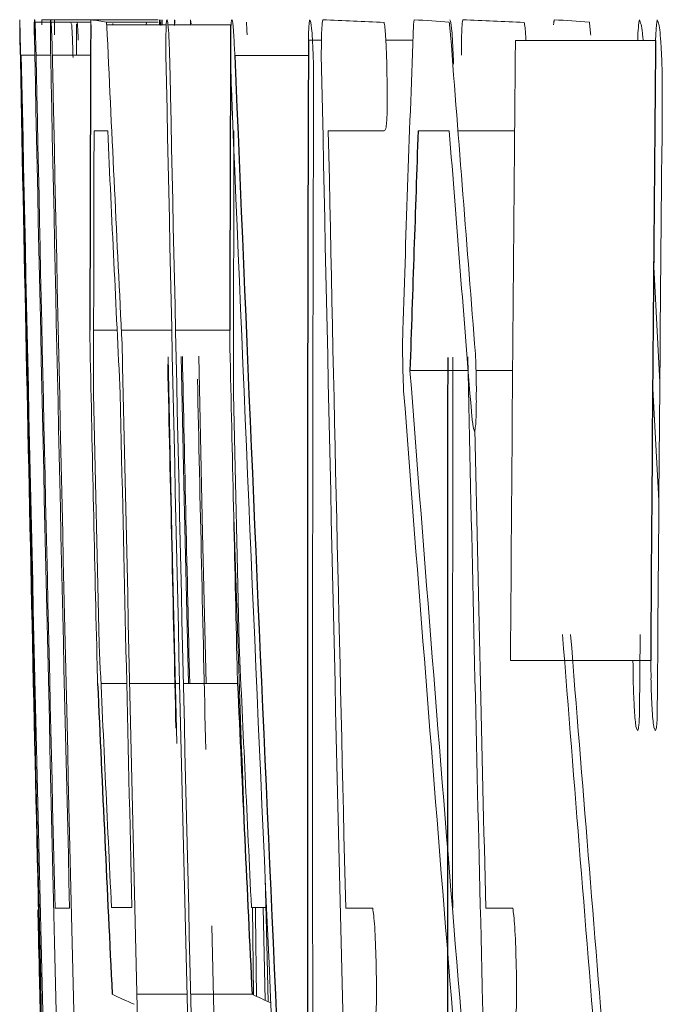
# Model space of a CAD drawing. Units: inches. Extents: x -56.8 to 42.9, y -23.3 to 31.8.
# Drawn here: x -56.7 to -56.6, y 4.8 to 4.9 of the extents above; entities that cross this region are included whole.
import ezdxf

# ---------------------------------------------------------------- set-up
doc = ezdxf.new("R2010")
doc.units = ezdxf.units.IN
doc.header["$MEASUREMENT"] = 0

msp = doc.modelspace()

# ---------------------------------------------------------------- linework, layer by layer
at = {"color": 144, "linetype": 'Continuous', "lineweight": 18}
for p, q in [((-56.69601, 4.878748), (-56.697401, 4.878748)), ((-56.686937, 4.878953), (-56.696762, 4.878953)), ((-56.692607, 4.878748), (-56.695978, 4.878748)), ((-56.686933, 4.878748), (-56.691288, 4.878748)), ((-56.686239, 4.878514), (-56.691274, 4.878514)), ((-56.690724, 4.878499), (-56.69074, 4.878646)), ((-56.687914, 4.87873), (-56.687926, 4.878514)), ((-56.680801, 4.878514), (-56.686103, 4.878514)), ((-56.684201, 4.878575), (-56.684189, 4.878953)), ((-56.684189, 4.878953), (-56.684145, 4.878609)), ((-56.693831, 4.877664), (-56.693807, 4.875965)), ((-56.646003, 4.877547), (-56.645977, 4.877196)), ((-56.673135, 4.877225), (-56.674233, 4.877225)), ((-56.665414, 4.877225), (-56.667696, 4.877225)), ((-56.644916, 4.877196), (-56.656753, 4.877196)), ((-56.69734, 4.875965), (-56.69848, 4.875965)), ((-56.696002, 4.875965), (-56.697238, 4.875965)), ((-56.692628, 4.875965), (-56.69586, 4.875965)), ((-56.674237, 4.875936), (-56.680448, 4.875936)), ((-56.6984, 4.872099), (-56.698461, 4.872099)), ((-56.691188, 4.869579), (-56.692337, 4.869579)), ((-56.66784, 4.869579), (-56.672554, 4.869579)), ((-56.662339, 4.869579), (-56.66497, 4.869579)), ((-56.656822, 4.869579), (-56.661607, 4.869579)), ((-56.690387, 4.852736), (-56.692374, 4.852736)), ((-56.685776, 4.852736), (-56.690031, 4.852736)), ((-56.680874, 4.852736), (-56.685456, 4.852736)), ((-56.660744, 4.849338), (-56.665659, 4.849338)), ((-56.656992, 4.849338), (-56.660078, 4.849338)), ((-56.69238, 4.847375), (-56.691907, 4.826225)), ((-56.680563, 4.847375), (-56.68009, 4.826225)), ((-56.646226, 4.827075), (-56.646267, 4.820513)), ((-56.645329, 4.824878), (-56.657165, 4.824878)), ((-56.689578, 4.822915), (-56.691755, 4.822915)), ((-56.68511, 4.822915), (-56.689328, 4.822915)), ((-56.680217, 4.822915), (-56.684791, 4.822915)), ((-56.695634, 4.803963), (-56.694403, 4.803963)), ((-56.690866, 4.804021), (-56.689135, 4.804021)), ((-56.679048, 4.804021), (-56.677822, 4.804021)), ((-56.678949, 4.804021), (-56.67886, 4.796634)), ((-56.678066, 4.804021), (-56.677878, 4.796179)), ((-56.671085, 4.803963), (-56.668804, 4.803963)), ((-56.659256, 4.803963), (-56.656974, 4.803963)), ((-56.696983, 4.801678), (-56.697036, 4.801678)), ((-56.684491, 4.796698), (-56.688715, 4.796698)), ((-56.678992, 4.796698), (-56.684171, 4.796698))]:
    msp.add_line(p, q, dxfattribs=at)
at = {"color": 144, "linetype": 'Continuous', "lineweight": 18, "flags": 128}
for points in [[(-56.697401, 4.878748), (-56.6974, 4.878609), (-56.697399, 4.87847), (-56.697398, 4.878331), (-56.697398, 4.878192), (-56.697397, 4.878053), (-56.697396, 4.877913), (-56.697396, 4.877774), (-56.697395, 4.877635)], [(-56.696735, 4.878514), (-56.696738, 4.878569), (-56.696742, 4.878624), (-56.696745, 4.878679), (-56.696748, 4.878734), (-56.696752, 4.878789), (-56.696755, 4.878843), (-56.696758, 4.878898), (-56.696762, 4.878953)], [(-56.692618, 4.878514), (-56.692616, 4.878569), (-56.692613, 4.878624), (-56.69261, 4.878679), (-56.692607, 4.878734), (-56.692605, 4.878789), (-56.692602, 4.878843), (-56.692599, 4.878898), (-56.692597, 4.878953)], [(-56.691288, 4.878748), (-56.69128, 4.878613), (-56.691272, 4.878477), (-56.691265, 4.878342), (-56.691257, 4.878206), (-56.691249, 4.878071), (-56.691241, 4.877935), (-56.691233, 4.8778), (-56.691226, 4.877664)], [(-56.67947, 4.878748), (-56.679463, 4.878613), (-56.679455, 4.878477), (-56.679447, 4.878342), (-56.679439, 4.878206), (-56.679431, 4.878071), (-56.679424, 4.877935), (-56.679416, 4.8778), (-56.679408, 4.877664)], [(-56.665367, 4.878514), (-56.665359, 4.878569), (-56.665351, 4.878624), (-56.665344, 4.878679), (-56.665336, 4.878734), (-56.665328, 4.878789), (-56.66532, 4.878843), (-56.665312, 4.878898), (-56.665304, 4.878953)], [(-56.662339, 4.878748), (-56.662326, 4.878609), (-56.662312, 4.87847), (-56.662298, 4.878331), (-56.662284, 4.878192), (-56.66227, 4.878053), (-56.662256, 4.877913), (-56.662242, 4.877774), (-56.662228, 4.877635)], [(-56.653535, 4.878514), (-56.653527, 4.878569), (-56.65352, 4.878624), (-56.653512, 4.878679), (-56.653504, 4.878734), (-56.653496, 4.878789), (-56.653488, 4.878843), (-56.65348, 4.878898), (-56.653473, 4.878953)], [(-56.650506, 4.878748), (-56.650492, 4.878609), (-56.650478, 4.87847), (-56.650464, 4.878331), (-56.65045, 4.878192), (-56.650437, 4.878053), (-56.650423, 4.877913), (-56.650409, 4.877774), (-56.650395, 4.877635)], [(-56.680536, 4.877664), (-56.680525, 4.877448), (-56.680514, 4.877232), (-56.680503, 4.877016), (-56.680492, 4.8768), (-56.680481, 4.876584), (-56.68047, 4.876368), (-56.680459, 4.876152), (-56.680448, 4.875936)], [(-56.698516, 4.874882), (-56.698509, 4.874534), (-56.698502, 4.874186), (-56.698495, 4.873838), (-56.698488, 4.87349), (-56.698482, 4.873142), (-56.698475, 4.872794), (-56.698468, 4.872447), (-56.698461, 4.872099)], [(-56.644558, 4.848367), (-56.644696, 4.851036), (-56.645032, 4.857576), (-56.645081, 4.858544)], [(-56.692677, 4.851242), (-56.692679, 4.851429), (-56.69268, 4.851615), (-56.692682, 4.851802), (-56.692684, 4.851989), (-56.692685, 4.852176), (-56.692687, 4.852362), (-56.692689, 4.852549), (-56.69269, 4.852736)], [(-56.68086, 4.851242), (-56.680862, 4.851429), (-56.680864, 4.851615), (-56.680865, 4.851802), (-56.680867, 4.851989), (-56.680869, 4.852176), (-56.68087, 4.852362), (-56.680872, 4.852549), (-56.680874, 4.852736)], [(-56.666284, 4.851242), (-56.666282, 4.851429), (-56.66628, 4.851615), (-56.666278, 4.851802), (-56.666276, 4.851989), (-56.666274, 4.852176), (-56.666272, 4.852362), (-56.66627, 4.852549), (-56.666268, 4.852736)], [(-56.689975, 4.851593), (-56.689968, 4.851355), (-56.689962, 4.851117), (-56.689955, 4.850879), (-56.689948, 4.850641), (-56.689942, 4.850403), (-56.689935, 4.850165), (-56.689928, 4.849927), (-56.689922, 4.849689)], [(-56.686084, 4.850489), (-56.685756, 4.835626), (-56.68535, 4.817852)], [(-56.68437, 4.822915), (-56.684723, 4.838519), (-56.684987, 4.850512)], [(-56.6835, 4.850544), (-56.683171, 4.835626), (-56.682882, 4.822915)], [(-56.645163, 4.848367), (-56.645023, 4.845675), (-56.644697, 4.839436), (-56.644639, 4.838329)], [(-56.692034, 4.822915), (-56.69204, 4.823102), (-56.692045, 4.823289), (-56.692051, 4.823476), (-56.692056, 4.823662), (-56.692062, 4.823849), (-56.692067, 4.824036), (-56.692073, 4.824223), (-56.692078, 4.824409)], [(-56.680217, 4.822915), (-56.680222, 4.823102), (-56.680228, 4.823289), (-56.680234, 4.823476), (-56.680239, 4.823662), (-56.680245, 4.823849), (-56.68025, 4.824036), (-56.680256, 4.824223), (-56.680261, 4.824409)], [(-56.677631, 4.79607), (-56.677749, 4.800957), (-56.677881, 4.806482)], [(-56.678614, 4.796517), (-56.678695, 4.803369), (-56.678702, 4.804021)]]:
    msp.add_lwpolyline(points, dxfattribs=at)
at = {"color": 144, "linetype": 'Continuous', "lineweight": 18}
for centre, radius, start, end in [((-56.626145, 4.906673), 0.0736737499803092, 202.273953, 202.471038), ((-56.677951, 4.968147), 0.0903879347676369, 260.67512, 261.514808), ((-56.61385, 6.129754), 1.252199935150008, 267.291255, 267.528534), ((-46.052148, 4.494467), 10.62016553462792, 177.927617, 178.066774), ((-56.593645, 5.893532), 1.017105968627651, 265.959917, 266.127331), ((-56.601991, 6.131117), 1.253562714139269, 267.292734, 267.529884), ((-56.581774, 5.894634), 1.018208341121949, 265.962119, 266.129443), ((-45.839641, 5.385191), 10.86344669468695, 182.67776, 182.815421), ((-45.469854, 5.737152), 11.2253284821826, 184.391405, 184.529078), ((-37.176921, 5.255548), 19.52533819476606, 181.110231, 181.418985), ((-39.083857, 4.712395), 17.57366811787143, 179.462689, 179.633267), ((-35.037909, 5.321106), 21.66514467274151, 181.177303, 181.573517), ((-35.037909, 5.321106), 21.66400488176998, 181.177365, 181.5736), ((-35.037909, 5.321106), 21.66266791985781, 181.177593, 181.367926), ((-35.037909, 5.321106), 21.65293341551213, 181.177967, 181.568202), ((-35.037909, 5.321106), 21.6398135879477, 181.178682, 181.569153), ((-35.037909, 5.321106), 21.66389822559579, 181.186127, 181.367848), ((-35.037909, 5.321106), 21.66251826086106, 181.186513, 181.577118), ((-35.037909, 5.321106), 21.65261383370919, 181.187056, 181.562099), ((-39.328824, 5.58363), 17.36645453628351, 182.344577, 182.836423), ((-39.330773, 4.818701), 17.34311166029779, 179.82611, 180.314147), ((-39.172905, 4.702078), 17.47226523428042, 179.447256, 179.610947), ((-45.779072, 4.837612), 10.9133118802491, 179.832166, 179.94874), ((-45.765917, 5.380216), 10.93719746920659, 182.676, 182.792452), ((-45.773211, 4.837612), 10.90735645548531, 179.832074, 179.948712), ((-35.037909, 5.321106), 21.63935598811533, 181.195619, 181.3694), ((-45.640743, 5.727619), 11.05494441762145, 184.451541, 184.574594), ((-35.037909, 5.321106), 21.65986523636059, 181.243005, 181.314001), ((-35.037909, 5.321106), 21.6480512179277, 181.243683, 181.314718), ((-35.037909, 5.321106), 21.65208640768117, 181.245377, 181.318428), ((-39.328449, 4.818701), 17.33360817582611, 179.895008, 180.048719), ((-35.037909, 5.321106), 21.62798861655527, 181.246843, 181.477721), ((-35.039428, 5.316076), 21.65551674490799, 181.234054, 181.437633), ((-45.863138, 5.679806), 10.83439544999374, 184.396095, 184.909462), ((-35.037909, 5.321106), 21.65085543073888, 181.250464, 181.333243), ((-45.811768, 5.6748), 10.88589587464732, 184.3578, 184.867627), ((-35.037909, 5.321106), 21.65740007527691, 181.253378, 181.368103), ((-35.037909, 5.321106), 21.62753076652769, 181.263011, 181.370148), ((-39.377608, 5.419408), 17.31273786409614, 181.927803, 182.018601), ((-45.805014, 5.674871), 10.88083901825585, 184.468811, 184.870271), ((-45.855777, 5.679925), 10.82994725835466, 184.516677, 184.912119), ((-45.867046, 5.322415), 10.8362270999669, 182.624482, 182.742014), ((-45.861123, 5.322415), 10.83033911989259, 182.625913, 182.743509), ((-35.037909, 5.321106), 21.65070569008913, 181.372649, 181.577979), ((-37.220915, 5.27064), 19.48176449088727, 181.379953, 181.562137), ((-56.672632, 4.83425), 0.0417200496976283, 244.170226, 246.992613), ((-56.661315, 4.833192), 0.0405497593748592, 244.154989, 246.618178)]:
    msp.add_arc(centre, radius, start, end, dxfattribs=at)
at = {"color": 7, "linetype": 'Continuous', "lineweight": 25}
for centre, radius, start, end in [((-46.168469, 4.836201), 10.52423408432064, 179.769641, 179.909982), ((-46.162395, 4.836201), 10.51849120300275, 179.769515, 179.909933), ((-39.35091, 4.821297), 17.32341292773445, 179.815024, 180.285304), ((-39.081649, 4.712395), 17.56404009939076, 179.462395, 179.633066), ((-39.301331, 5.587291), 17.39366947456291, 182.3439, 182.808505), ((-37.18122, 5.252701), 19.52095206016756, 181.117173, 181.552514), ((-45.860997, 4.491912), 10.8105720203636, 177.997964, 178.105307), ((-39.348558, 4.821297), 17.31393772904864, 179.903511, 180.226522), ((-35.037909, 5.321106), 21.65333353475946, 181.246968, 181.328317), ((-45.82865, 5.31717), 10.87462217474116, 182.605005, 182.743289), ((-45.822748, 5.31717), 10.86871311819058, 182.606426, 182.744785), ((-35.037909, 5.321106), 21.66535433070867, 181.369806, 181.43506)]:
    msp.add_arc(centre, radius, start, end, dxfattribs=at)
at = {"color": 144, "linetype": 'Continuous', "lineweight": 18}
for points, knots in [([(-56.69861916751098, 4.878953282811117), (-56.69861330749278, 4.878882615889068), (-56.69860611244697, 4.878760908963267), (-56.69857908757604, 4.87772753434329), (-56.69856776911761, 4.877257618964671), (-56.69854244558469, 4.8761362492917), (-56.69852895302084, 4.875506227349815), (-56.69851554028691, 4.874881526155699)], [0, 0, 0, 0, 0.4999999999999739, 0.4999999999999739, 0.7499999999999869, 0.7499999999999869, 1, 1, 1, 1]), ([(-56.69859324915856, 4.877224983223566), (-56.69859669500207, 4.877425010295776), (-56.69860014168048, 4.877625363366037), (-56.69860329596516, 4.87781356987387), (-56.69860893448892, 4.878150003319653), (-56.69861323826551, 4.878432119820489), (-56.69861561771992, 4.878626090694941), (-56.69861714588009, 4.878750664867996), (-56.69861815878112, 4.878851960902245), (-56.69861916751098, 4.878953282811117)], [0, 0, 0, 0, 2.12532882511e-05, 2.12532882511e-05, 2.12532882511e-05, 5.97475039179e-05, 5.97475039179e-05, 5.97475039179e-05, 8.41263066386e-05, 8.41263066386e-05, 8.41263066386e-05, 8.41263066386e-05]), ([(-56.69734000993471, 4.875965375049587), (-56.69734825479863, 4.876479313307138), (-56.69735650387054, 4.87700561623559), (-56.69736096720273, 4.877422979622712), (-56.69736552374245, 4.877849058787034), (-56.69736750718759, 4.878202879715184), (-56.6973670550823, 4.878458903555833), (-56.6973665931448, 4.878720495292518), (-56.6973625253256, 4.878842042224789), (-56.697358361859, 4.878953282811117)], [0, 0, 0, 0, 4.22406438635e-05, 4.22406438635e-05, 4.22406438635e-05, 8.51839797467e-05, 8.51839797467e-05, 8.51839797467e-05, 0.0001290092875393, 0.0001290092875393, 0.0001290092875393, 0.0001290092875393]), ([(-56.697358361859, 4.878953282811117), (-56.69735399691599, 4.87894670459334), (-56.69734961841822, 4.878940132389562), (-56.69734483819715, 4.878913662580773), (-56.69734004806089, 4.878887137867896), (-56.69733481079908, 4.878839071405901), (-56.69732900780322, 4.878759635503637), (-56.69731989425036, 4.878634882132743), (-56.6973089515606, 4.878416554715475), (-56.69729681332394, 4.878102441066505), (-56.69729389195746, 4.878026841858291), (-56.69729092843701, 4.877948126775973), (-56.6972879642633, 4.877869433917229)], [0, 0, 0, 0, 2.84349047216e-05, 2.84349047216e-05, 2.84349047216e-05, 5.69743056383e-05, 5.69743056383e-05, 5.69743056383e-05, 0.0001023046938842, 0.0001023046938842, 0.0001023046938842, 0.0001130357289422, 0.0001130357289422, 0.0001130357289422, 0.0001130357289422]), ([(-56.6960015614748, 4.87590678862289), (-56.69601156504874, 4.876673795819464), (-56.69601966276763, 4.877413732341774), (-56.69602061957674, 4.878487493012241), (-56.69601329395118, 4.878772787738833), (-56.69600364794158, 4.878953282811117)], [0, 0, 0, 0, 0.5, 0.5, 1, 1, 1, 1]), ([(-56.69600364794158, 4.878953282811118), (-56.69598950133989, 4.878901604306662), (-56.69597530947299, 4.878850005763359), (-56.6959396419098, 4.878347052394131), (-56.69591888403885, 4.877916820727393), (-56.69587559691827, 4.876635448744865), (-56.69585482112304, 4.875799921275815), (-56.69581697987162, 4.874186696387929), (-56.69579965732934, 4.873362252070418), (-56.69578236166836, 4.872538069087832)], [0, 0, 0, 0, 0.25, 0.25, 0.5, 0.5, 0.75, 0.75, 1, 1, 1, 1]), ([(-56.69565275303017, 4.878953282811117), (-56.69565790645751, 4.878938889882638), (-56.695663063512, 4.878924500737821), (-56.69566766404778, 4.878885426186978), (-56.69567559784166, 4.878818040680789), (-56.69568197956588, 4.878670509830963), (-56.6956846024847, 4.878399784196783), (-56.69568642567869, 4.878211602486836), (-56.69568564392416, 4.877938538926657), (-56.69568459448849, 4.877664381423791)], [0, 0, 0, 0, 2.45665703406e-05, 2.45665703406e-05, 2.45665703406e-05, 6.7525324988e-05, 6.7525324988e-05, 6.7525324988e-05, 9.71816633413e-05, 9.71816633413e-05, 9.71816633413e-05, 9.71816633413e-05]), ([(-56.69411102939728, 4.875760322556149), (-56.69412573914521, 4.876286091785284), (-56.69414130451628, 4.876820858218177), (-56.69415745439338, 4.877247995657885), (-56.694169349189, 4.877562593255872), (-56.69418157866716, 4.877837856764653), (-56.69419311428656, 4.878046661485212), (-56.69420425126565, 4.878248250470302), (-56.69421475111132, 4.878382274458162), (-56.69422510045929, 4.878513884610892)], [0, 0, 0, 0, 4.26042902238e-05, 4.26042902238e-05, 4.26042902238e-05, 7.36470733202e-05, 7.36470733202e-05, 7.36470733202e-05, 0.0001034272003382, 0.0001034272003382, 0.0001034272003382, 0.0001034272003382]), ([(-56.69366983759571, 4.877224983223566), (-56.69367908659716, 4.877426539270273), (-56.69369753958063, 4.877828670291414), (-56.69372832207198, 4.878428058925166), (-56.69374762078333, 4.878635443537808), (-56.6937586764333, 4.878754247930506)], [0, 0, 0, 0, 0.3003173462906055, 0.599172900556767, 1, 1, 1, 1]), ([(-56.68680035600183, 4.878513884610892), (-56.68680095119772, 4.878552521039886), (-56.68680431441722, 4.878770840409728), (-56.68680502522456, 4.878870916989772), (-56.68680561023886, 4.878953282811117)], [0, 0, 0, 0, 0.1769720617150788, 1, 1, 1, 1]), ([(-56.68671053833469, 4.878953282811117), (-56.68670862417495, 4.878944099044593), (-56.68670479001112, 4.878925703471496), (-56.68669960241152, 4.878863018927485), (-56.68669387084111, 4.878676653161802), (-56.68669300388375, 4.878648463475479)], [0, 0, 0, 0, 0.4583341107260966, 0.9180676158254777, 0.9999999999999999, 0.9999999999999999, 0.9999999999999999, 0.9999999999999999]), ([(-56.68658859215245, 4.878513884610892), (-56.68658966586254, 4.878653200677271), (-56.68659099511516, 4.878825673904224), (-56.68659083873685, 4.878932706333742), (-56.68659080867387, 4.878953282811117)], [0, 0, 0, 0, 0.8077547387543405, 1, 1, 1, 1]), ([(-56.68626620456617, 4.875965375049587), (-56.68626973900085, 4.876479365911678), (-56.68627281375753, 4.87700573885451), (-56.68626899238878, 4.877423095073602), (-56.68626509421723, 4.877848839419729), (-56.68625645904885, 4.878202368092507), (-56.686244561191, 4.878458305229846), (-56.68623238204454, 4.878720293221392), (-56.68621513470688, 4.878841965817424), (-56.68619806946821, 4.878953282811117)], [0, 0, 0, 0, 4.22411531491e-05, 4.22411531491e-05, 4.22411531491e-05, 8.51497991416e-05, 8.51497991416e-05, 8.51497991416e-05, 0.000129023650224, 0.000129023650224, 0.000129023650224, 0.000129023650224]), ([(-56.68619806946821, 4.878953282811117), (-56.686172904987, 4.878931085818444), (-56.68614741550145, 4.878910138080793), (-56.6860926822465, 4.87854153706629), (-56.6860631110803, 4.8781595962853), (-56.68603403736956, 4.877781554277184)], [0, 0, 0, 0, 0.5, 0.5, 1, 1, 1, 1]), ([(-56.68554411653946, 4.878953282811117), (-56.68553965439294, 4.878941454051998), (-56.68553072084443, 4.878917771998338), (-56.68551962899097, 4.878870839953559), (-56.68551027506795, 4.878670720055971), (-56.68550794593729, 4.878620890119563)], [0, 0, 0, 0, 0.4283901722247754, 0.8576689189243402, 1, 1, 1, 1]), ([(-56.68077534829398, 4.874471421168822), (-56.68078716259227, 4.875133909732123), (-56.68079912942485, 4.875809051122576), (-56.68080390665753, 4.876441699625546), (-56.68080657234876, 4.876794716880063), (-56.68080707035713, 4.877137883275479), (-56.68080467077053, 4.877441814682277), (-56.68080225148032, 4.877748241748812), (-56.6807964206887, 4.878017105957874), (-56.68078790598764, 4.878222327890287), (-56.6807783279422, 4.87845317862508), (-56.68076546355289, 4.878618370859126), (-56.68075105452194, 4.878724471684643), (-56.68073098113042, 4.878872282000169), (-56.68070770681384, 4.878913039882546), (-56.68068467433065, 4.878953282811117)], [0, 0, 0, 0, 5.06094724373e-05, 5.06094724373e-05, 5.06094724373e-05, 7.87737544556e-05, 7.87737544556e-05, 7.87737544556e-05, 0.0001073408387319, 0.0001073408387319, 0.0001073408387319, 0.0001393764059007, 0.0001393764059007, 0.0001393764059007, 0.0001838189311386, 0.0001838189311386, 0.0001838189311386, 0.0001838189311386]), ([(-56.68068467433065, 4.878953282811118), (-56.68067253354152, 4.878924847474797), (-56.68066036840971, 4.878896635604436), (-56.68064790385277, 4.87884698319142), (-56.68063105772329, 4.878779876836777), (-56.68061315561119, 4.878660956650382), (-56.68059560384862, 4.878467891514573), (-56.68057542839453, 4.878245966407854), (-56.68055561103329, 4.877952782508609), (-56.68053598771307, 4.877664381423791)], [0, 0, 0, 0, 2.16822155891e-05, 2.16822155891e-05, 2.16822155891e-05, 5.13247863885e-05, 5.13247863885e-05, 5.13247863885e-05, 8.50405354351e-05, 8.50405354351e-05, 8.50405354351e-05, 8.50405354351e-05]), ([(-56.67423250065869, 4.877224983223566), (-56.67422382702796, 4.877679916496558), (-56.67421295010547, 4.878127049452157), (-56.67419437252078, 4.878418167569624), (-56.67418001693614, 4.878643125272366), (-56.67416211297468, 4.878802277841574), (-56.67414205879137, 4.878874187889828), (-56.67412999961901, 4.878917429524432), (-56.67411724568933, 4.878935340091285), (-56.67410452498379, 4.878953282811117)], [0, 0, 0, 0, 4.5095373818e-05, 4.5095373818e-05, 4.5095373818e-05, 7.96112758494e-05, 7.96112758494e-05, 7.96112758494e-05, 0.0001000668882798, 0.0001000668882798, 0.0001000668882798, 0.0001000668882798]), ([(-56.67410452498379, 4.878953282811117), (-56.67405914208857, 4.878808969207918), (-56.67401365227395, 4.878656635904925), (-56.67391868334227, 4.877748460868213), (-56.67387743257799, 4.876969338302223), (-56.67384225461039, 4.876141134329677)], [0, 0, 0, 0, 0.5, 0.5, 1, 1, 1, 1]), ([(-56.67314360202627, 4.875965375049587), (-56.67314437850705, 4.876460932034869), (-56.67314377959421, 4.876966376408615), (-56.67313434301853, 4.877358656584709), (-56.67312566038778, 4.877719595131976), (-56.67311246669368, 4.878022692723686), (-56.67309688010096, 4.878268247137149), (-56.67307740850337, 4.878575006722757), (-56.67305262972538, 4.878768358655802), (-56.67302799731552, 4.878953282811117)], [0, 0, 0, 0, 4.05457693596e-05, 4.05457693596e-05, 4.05457693596e-05, 7.73282001407e-05, 7.73282001407e-05, 7.73282001407e-05, 0.0001232809339793, 0.0001232809339793, 0.0001232809339793, 0.0001232809339793]), ([(-56.66784756261079, 4.87871893710433), (-56.667822176158, 4.878612331157243), (-56.66779600004644, 4.878500713545698), (-56.66777079130319, 4.878269732823783), (-56.66775043564574, 4.878083219580867), (-56.66773065466817, 4.877829124164053), (-56.66771281332778, 4.877546800993439), (-56.6676950973869, 4.87726646215741), (-56.66767880045549, 4.876949400887074), (-56.66766474044534, 4.876617125146238), (-56.66764488606987, 4.876147913015499), (-56.6676294460792, 4.875643182884732), (-56.66761420312782, 4.875145165075834)], [0, 0, 0, 0, 3.4108824314e-05, 3.4108824314e-05, 3.4108824314e-05, 6.15779328662e-05, 6.15779328662e-05, 6.15779328662e-05, 8.87639431613e-05, 8.87639431613e-05, 8.87639431613e-05, 0.0001271188218331, 0.0001271188218331, 0.0001271188218331, 0.0001271188218331]), ([(-56.66227757517996, 4.878953282811117), (-56.66223216746466, 4.878808969211311), (-56.66218665277391, 4.87865663591265), (-56.66209163190303, 4.87774846092825), (-56.6620503585783, 4.87696933858381), (-56.6620151613585, 4.876141134329523)], [0, 0, 0, 0, 0.5, 0.5, 1, 1, 1, 1]), ([(-56.66131612664441, 4.875965375049587), (-56.66131690354993, 4.876460932048786), (-56.66131630431541, 4.876966376479586), (-56.66130686257936, 4.877358656597851), (-56.66129817521283, 4.877719594581236), (-56.66128497432568, 4.878022691703786), (-56.66126937924793, 4.878268245849933), (-56.66124989698139, 4.878575006187903), (-56.66122510461854, 4.878768358421321), (-56.66120045870397, 4.878953282811151)], [1.3e-15, 1.3e-15, 1.3e-15, 1.3e-15, 4.05457705454e-05, 4.05457705454e-05, 4.05457705454e-05, 7.73281470604e-05, 7.73281470604e-05, 7.73281470604e-05, 0.0001232809790245, 0.0001232809790245, 0.0001232809790245, 0.0001232809790245]), ([(-56.65601718971492, 4.87871893710433), (-56.65599151872705, 4.878604330939102), (-56.6559451187745, 4.878397181893802), (-56.65589170718363, 4.877753354428727), (-56.65587009538365, 4.877315192561364), (-56.65586420106598, 4.877195690010217)], [0, 0, 0, 0, 0.4738647540602253, 0.8565039342268632, 1, 1, 1, 1]), ([(-56.64642773721214, 4.877195690010217), (-56.64641905222318, 4.877406518000555), (-56.64641036012532, 4.877617687987777), (-56.64640068710221, 4.877815957766193), (-56.64638308869549, 4.878176675626555), (-56.64636031966111, 4.878482256493859), (-56.64633279588515, 4.878669048510442), (-56.64631614887463, 4.878782024603214), (-56.64629835171172, 4.878867604722984), (-56.64628060389164, 4.878953282811163)], [7.5e-15, 7.5e-15, 7.5e-15, 7.5e-15, 2.28227533744e-05, 2.28227533744e-05, 2.28227533744e-05, 6.4953841525e-05, 6.4953841525e-05, 6.4953841525e-05, 8.99743881308e-05, 8.99743881308e-05, 8.99743881308e-05, 8.99743881308e-05]), ([(-56.64628060388907, 4.878953282811117), (-56.6462573042095, 4.878896545048423), (-56.6462339910816, 4.878839795026812), (-56.64621058894403, 4.878774693617953), (-56.64618717209112, 4.87870955127311), (-56.64616363611535, 4.878638098428472), (-56.64613999206528, 4.878540192042747), (-56.64610302619278, 4.878387122033182), (-56.64606494826358, 4.87814728530876), (-56.64602967071154, 4.877809040659667), (-56.64602082280243, 4.877724206034217), (-56.64601206582206, 4.877635689787444), (-56.64600331024743, 4.877547208570263)], [0, 0, 0, 0, 2.78818244223e-05, 2.78818244223e-05, 2.78818244223e-05, 5.57962235092e-05, 5.57962235092e-05, 5.57962235092e-05, 0.0001000020095172, 0.0001000020095172, 0.0001000020095172, 0.0001108870289915, 0.0001108870289915, 0.0001108870289915, 0.0001108870289915]), ([(-56.64491606770203, 4.877195690010217), (-56.64490764927909, 4.877410624981034), (-56.64489922349723, 4.877626042676691), (-56.64488960619673, 4.877826357122918), (-56.64487489748194, 4.878132718357863), (-56.64485600746922, 4.878394146554522), (-56.64483342424728, 4.878570064812356), (-56.64481283818305, 4.878730425657343), (-56.64479003676139, 4.878841750161284), (-56.64476737272719, 4.878953282811164)], [7.4e-15, 7.4e-15, 7.4e-15, 7.4e-15, 2.26829049097e-05, 2.26829049097e-05, 2.26829049097e-05, 5.77995279285e-05, 5.77995279285e-05, 5.77995279285e-05, 8.94094749488e-05, 8.94094749488e-05, 8.94094749488e-05, 8.94094749488e-05]), ([(-56.64476737272335, 4.878953282811117), (-56.64469998060174, 4.878785569019644), (-56.64463250634299, 4.878613388323457), (-56.64453001483155, 4.877825001902674), (-56.64449765672513, 4.877488523735824), (-56.6444402883107, 4.876648391285535), (-56.64441786366709, 4.876160304249849), (-56.64439548144022, 4.875672442915965)], [0, 0, 0, 0, 0.499999999999968, 0.499999999999968, 0.749999999999984, 0.749999999999984, 1, 1, 1, 1]), ([(-56.6972879642633, 4.877869433917229), (-56.69727642441863, 4.877495481863811), (-56.69726427928422, 4.877085066699481), (-56.69725254316548, 4.876615485639323), (-56.69723600316241, 4.875953693409501), (-56.69722005488648, 4.875235390275411), (-56.69720477160554, 4.874528551373652), (-56.69719130571047, 4.873905765041373), (-56.69717818326782, 4.873280136252136), (-56.6971650486881, 4.872655241941226)], [0, 0, 0, 0, 3.83695668465e-05, 3.83695668465e-05, 3.83695668465e-05, 9.18922022403e-05, 9.18922022403e-05, 9.18922022403e-05, 0.0001387949509404, 0.0001387949509404, 0.0001387949509404, 0.0001387949509404]), ([(-56.68603403736957, 4.877781554277184), (-56.68601495541039, 4.877424165381757), (-56.68599544834564, 4.87703538784947), (-56.68597936513072, 4.876580191671191), (-56.68595670614144, 4.875938884235117), (-56.68593783480255, 4.875235188209077), (-56.68592081072106, 4.874541007024054), (-56.68590452044561, 4.873876747825987), (-56.68589016029517, 4.873206480822821), (-56.68587580943624, 4.872538069087832)], [0, 0, 0, 0, 3.77981113381e-05, 3.77981113381e-05, 3.77981113381e-05, 9.05358635485e-05, 9.05358635485e-05, 9.05358635485e-05, 0.0001407317574927, 0.0001407317574927, 0.0001407317574927, 0.0001407317574927]), ([(-56.67384225461039, 4.876141134329677), (-56.67383975939776, 4.876120879435364), (-56.67383720147637, 4.87609802249995), (-56.6738348477827, 4.876065542938851), (-56.67383288933492, 4.876038517534049), (-56.67383103918942, 4.876005575165346), (-56.67382943200582, 4.875970208370381), (-56.67382731217355, 4.875923560511978), (-56.67382553995269, 4.875871707730537), (-56.67382406178168, 4.875819839706454), (-56.67382015874981, 4.875682884948204), (-56.67381790370452, 4.875541190812416), (-56.67381589115965, 4.875403413233371), (-56.67381491700635, 4.875336723299866), (-56.67381402129816, 4.875270233098135), (-56.67381312428839, 4.87520375150253)], [0, 0, 0, 0, 3.6514796273e-06, 3.6514796273e-06, 3.6514796273e-06, 6.6821329024e-06, 6.6821329024e-06, 6.6821329024e-06, 1.0682283601e-05, 1.0682283601e-05, 1.0682283601e-05, 2.13174256362e-05, 2.13174256362e-05, 2.13174256362e-05, 2.64379458643e-05, 2.64379458643e-05, 2.64379458643e-05, 2.64379458643e-05]), ([(-56.66201516136208, 4.876141134329677), (-56.66201266478071, 4.876120879402984), (-56.66201010546288, 4.876098022420516), (-56.66200775047833, 4.876065542776866), (-56.66200579095777, 4.876038517321623), (-56.66200393979547, 4.876005574887881), (-56.66200233173172, 4.875970208020544), (-56.66200021073872, 4.875923560069769), (-56.66199843754735, 4.875871707182409), (-56.66199695856727, 4.875819839051077), (-56.66199305339511, 4.875682883871868), (-56.6619907971165, 4.875541189294609), (-56.66198878346762, 4.875403411278305), (-56.66198780879262, 4.875336722001049), (-56.66198691260194, 4.875270232448903), (-56.66198601511032, 4.87520375150248)], [0, 0, 0, 0, 3.6514908812e-06, 3.6514908812e-06, 3.6514908812e-06, 6.6821513684e-06, 6.6821513684e-06, 6.6821513684e-06, 1.06823113097e-05, 1.06823113097e-05, 1.06823113097e-05, 2.13174885931e-05, 2.13174885931e-05, 2.13174885931e-05, 2.64379593216e-05, 2.64379593216e-05, 2.64379593216e-05, 2.64379593216e-05]), ([(-56.67381312428839, 4.87520375150253), (-56.67380785674467, 4.874848677075346), (-56.67380398639754, 4.874492449920967), (-56.6738033179759, 4.874159112866251), (-56.67380265349667, 4.873827741870176), (-56.6738026653978, 4.873501236728518), (-56.67380247082961, 4.873173365814978), (-56.67380210240456, 4.872552525075687), (-56.67380327188787, 4.871943440851936), (-56.6738046757527, 4.871337047340551)], [0, 0, 0, 0, 2.72550859128e-05, 2.72550859128e-05, 2.72550859128e-05, 5.40871049572e-05, 5.40871049572e-05, 5.40871049572e-05, 0.0001049208137539, 0.0001049208137539, 0.0001049208137539, 0.0001049208137539]), ([(-56.66761420312781, 4.875145165075834), (-56.66760030417745, 4.874353950179096), (-56.66758628226794, 4.87355291617358), (-56.66758094200555, 4.87278525080409), (-56.66757801752082, 4.872364854672432), (-56.66757757904381, 4.871949700108508), (-56.66758140455036, 4.871573904995558), (-56.66758456998123, 4.871262951808456), (-56.66759105512373, 4.87097580898882), (-56.6676008287102, 4.870742803743791), (-56.66761057857216, 4.870510364098317), (-56.66762341308749, 4.870321932429498), (-56.66763786429408, 4.870176092416201), (-56.66766344964446, 4.869917887828439), (-56.6676944745567, 4.869781234375647), (-56.66772643734927, 4.869703527976636), (-56.66776314562534, 4.869614284587128), (-56.66780172501525, 4.869597073954954), (-56.66784013183248, 4.86957945453965)], [0, 0, 0, 0, 6.03974465782e-05, 6.03974465782e-05, 6.03974465782e-05, 9.34511225228e-05, 9.34511225228e-05, 9.34511225228e-05, 0.0001208766348464, 0.0001208766348464, 0.0001208766348464, 0.0001481259567279, 0.0001481259567279, 0.0001481259567279, 0.0001966084176432, 0.0001966084176432, 0.0001966084176432, 0.0002519528865388, 0.0002519528865388, 0.0002519528865388, 0.0002519528865388]), ([(-56.64439548143631, 4.875672442916104), (-56.64439607306419, 4.875696961453292), (-56.64439671596426, 4.875721547030685), (-56.64439714720528, 4.875746078684669), (-56.6443972011542, 4.875749147632377), (-56.64439725108941, 4.875752225209861), (-56.64439728135799, 4.875755254949749), (-56.64439729653967, 4.875756774563619), (-56.64439730858189, 4.875758311435012), (-56.64439729898169, 4.875759723801229), (-56.64439729612677, 4.875760143810724), (-56.64439729103798, 4.875760555418607), (-56.64439728123266, 4.875760920933695), (-56.6443972751144, 4.87576114900552), (-56.64439726698053, 4.875761361990122), (-56.64439725609176, 4.875761532280766), (-56.64439724768847, 4.875761663700739), (-56.64439723739483, 4.875761771095294), (-56.64439720014791, 4.875761933573457), (-56.64439718607365, 4.875761923170159), (-56.6443971691232, 4.875761910640873), (-56.64439715112196, 4.875761844664111), (-56.64439713355839, 4.875761748606629), (-56.6443971032536, 4.875761582865847), (-56.64439707323534, 4.875761328222295), (-56.64439704465438, 4.875761046118864), (-56.64439695399562, 4.875760151287214), (-56.6443968720376, 4.87575897384283), (-56.64439679430836, 4.875757787847116), (-56.644396434448, 4.87575229708449), (-56.64439613316126, 4.875746010780523), (-56.64439583584551, 4.875739819204822), (-56.64439465548418, 4.875715238278922), (-56.6443936106915, 4.875689600021712), (-56.64439257677733, 4.875664012770936), (-56.64438842998628, 4.875561388215861), (-56.64438472940586, 4.8754551251046), (-56.64438193574079, 4.875347870279955), (-56.64437915622083, 4.875241158516853), (-56.64437654000641, 4.875134118835048), (-56.64437349129508, 4.875027889111796), (-56.64436927537027, 4.874880988838832), (-56.644364751357, 4.87473478787534), (-56.64436024521865, 4.874588594022117)], [0, 0, 0, 0, 1.87178443e-06, 1.87178443e-06, 1.87178443e-06, 2.105448408e-06, 2.105448408e-06, 2.105448408e-06, 2.222835766e-06, 2.222835766e-06, 2.222835766e-06, 2.2575212391e-06, 2.2575212391e-06, 2.2575212391e-06, 2.2791542471e-06, 2.2791542471e-06, 2.2791542471e-06, 2.2958547432e-06, 2.3126542564e-06, 2.3126542564e-06, 2.3126542564e-06, 2.3328791671e-06, 2.3328791671e-06, 2.3328791671e-06, 2.3678691711e-06, 2.3678691711e-06, 2.3678691711e-06, 2.4797671239e-06, 2.4797671239e-06, 2.4797671239e-06, 2.9998657582e-06, 2.9998657582e-06, 2.9998657582e-06, 5.0647314373e-06, 5.0647314373e-06, 5.0647314373e-06, 1.33829777467e-05, 1.33829777467e-05, 1.33829777467e-05, 2.16007881008e-05, 2.16007881008e-05, 2.16007881008e-05, 3.29602431882e-05, 3.29602431882e-05, 3.29602431882e-05, 3.29602431882e-05]), ([(-56.68074037285156, 4.873182519781496), (-56.68074384730418, 4.873287498657179), (-56.68074732292837, 4.873392524333954), (-56.68075065733711, 4.873498639867079), (-56.68075399578564, 4.873604883963489), (-56.68075718602294, 4.873712539706942), (-56.68076008842303, 4.873821250082122), (-56.68076582529439, 4.874036126535545), (-56.68077059694221, 4.874254271291081), (-56.68077534829398, 4.874471421168822)], [0, 0, 0, 0, 8.367156087e-06, 8.367156087e-06, 8.367156087e-06, 1.67525980351e-05, 1.67525980351e-05, 1.67525980351e-05, 3.33477451419e-05, 3.33477451419e-05, 3.33477451419e-05, 3.33477451419e-05]), ([(-56.64436024521584, 4.874588594022216), (-56.64435505986911, 4.874240316480291), (-56.64435022169479, 4.873890464607219), (-56.6443483092286, 4.873550380543029), (-56.64434639667138, 4.873210280288983), (-56.64434618543549, 4.872876399196919), (-56.64434632115241, 4.872544962620684), (-56.64434658941499, 4.871889834057701), (-56.6443514697712, 4.871257835033366), (-56.64435715361699, 4.870634010220191)], [0, 0, 0, 0, 2.66539454908e-05, 2.66539454908e-05, 2.66539454908e-05, 5.32391813175e-05, 5.32391813175e-05, 5.32391813175e-05, 0.0001059009376598, 0.0001059009376598, 0.0001059009376598, 0.0001059009376598]), ([(-56.66626243365332, 4.849747949102831), (-56.6662649116946, 4.849874123493108), (-56.66626738929941, 4.850000321103799), (-56.66626970189868, 4.850126347321234), (-56.66627201557316, 4.850252432132451), (-56.66627416581827, 4.850378463236528), (-56.66627597465794, 4.850503677037545), (-56.66627957079395, 4.850752613341633), (-56.66628169459358, 4.850997693937803), (-56.66628380335111, 4.851241902983595)], [0, 0, 0, 0, 9.6238981266e-06, 9.6238981266e-06, 9.6238981266e-06, 1.92558662201e-05, 1.92558662201e-05, 1.92558662201e-05, 3.84351570102e-05, 3.84351570102e-05, 3.84351570102e-05, 3.84351570102e-05]), ([(-56.66013060657315, 4.850743918356674), (-56.66012341420239, 4.850586526690691), (-56.66011621455406, 4.850429056071794), (-56.66010935030003, 4.850269177147545), (-56.66010247586243, 4.850109061032306), (-56.66009592221923, 4.849946012795831), (-56.66009014027954, 4.849779929484408), (-56.660078752441, 4.849452819545368), (-56.66007022796884, 4.849115656213602), (-56.66006174744322, 4.848781273062335)], [0, 0, 0, 0, 1.29445850554e-05, 1.29445850554e-05, 1.29445850554e-05, 2.59239279671e-05, 2.59239279671e-05, 2.59239279671e-05, 5.1565239146e-05, 5.1565239146e-05, 5.1565239146e-05, 5.1565239146e-05]), ([(-56.66619249801333, 4.847638837741751), (-56.66620021246359, 4.847806513098785), (-56.66620793670847, 4.84797436472166), (-56.66621518330321, 4.848146231643666), (-56.66622910984434, 4.848476526333308), (-56.66624033039865, 4.848831407908998), (-56.66624917671005, 4.849183519177941), (-56.66625389690451, 4.849371397897237), (-56.6662581667062, 4.849559736771655), (-56.66626243365334, 4.849747949102831)], [0, 0, 0, 0, 1.39915010037e-05, 1.39915010037e-05, 1.39915010037e-05, 4.12023448395e-05, 4.12023448395e-05, 4.12023448395e-05, 5.55900133874e-05, 5.55900133874e-05, 5.55900133874e-05, 5.55900133874e-05]), ([(-56.66006174744322, 4.848781273062335), (-56.66005978725641, 4.848648371059916), (-56.66005782328843, 4.848515381732313), (-56.66005622149006, 4.848383294127579), (-56.66005461704023, 4.848250987878489), (-56.6600534023158, 4.848119282458908), (-56.66005289038892, 4.84799090723497), (-56.66005188377508, 4.847738480023341), (-56.66005320320993, 4.847497527978653), (-56.66005449466754, 4.847258025968222)], [0, 0, 0, 0, 1.02003314195e-05, 1.02003314195e-05, 1.02003314195e-05, 2.04311783562e-05, 2.04311783562e-05, 2.04311783562e-05, 4.05843560486e-05, 4.05843560486e-05, 4.05843560486e-05, 4.05843560486e-05]), ([(-56.66005449466754, 4.847258025968222), (-56.66005289610638, 4.8467813485727), (-56.66005158620786, 4.846290357971506), (-56.66006002633872, 4.84588549224853), (-56.660067407569, 4.845531421063791), (-56.66008062307166, 4.845230718114911), (-56.66009652059406, 4.844983846791469), (-56.66011233719746, 4.84473823205264), (-56.66013191337322, 4.844546945050699), (-56.66015385626015, 4.844424224690814), (-56.66017348838395, 4.844314427775529), (-56.66019477561717, 4.844248331045055), (-56.66021594815086, 4.844182238566647)], [0, 0, 0, 0, 3.80588829601e-05, 3.80588829601e-05, 3.80588829601e-05, 7.11642020968e-05, 7.11642020968e-05, 7.11642020968e-05, 0.0001040947869467, 0.0001040947869467, 0.0001040947869467, 0.0001332804411695, 0.0001332804411695, 0.0001332804411695, 0.0001332804411695]), ([(-56.66021594815086, 4.844182238566647), (-56.6602376073814, 4.844256169757254), (-56.66025927726744, 4.844330040870728), (-56.6602810524104, 4.844421726140422), (-56.6603026765324, 4.844512775529222), (-56.66032451962219, 4.844622111974908), (-56.6603461497607, 4.844766755600793), (-56.66038867039069, 4.845051096734263), (-56.66042990005256, 4.845485239788264), (-56.66047028999356, 4.845910538154198)], [0, 0, 0, 0, 2.64594323365e-05, 2.64594323365e-05, 2.64594323365e-05, 5.27888735921e-05, 5.27888735921e-05, 5.27888735921e-05, 0.0001050300390804, 0.0001050300390804, 0.0001050300390804, 0.0001050300390804]), ([(-56.64680823423697, 4.823325470662636), (-56.64681357779097, 4.823659359790173), (-56.6468220894868, 4.824191208574561), (-56.64682236252788, 4.82469171665112), (-56.64682246415662, 4.824878010970097)], [0, 0, 0, 0, 0.6277895848213427, 0.9999999999999999, 0.9999999999999999, 0.9999999999999999, 0.9999999999999999]), ([(-56.64532140034473, 4.823999214569647), (-56.64532178238193, 4.824071586055726), (-56.64532216401895, 4.824143960575717), (-56.64532260107511, 4.824216565426675), (-56.64532303817883, 4.824289178179159), (-56.64532353083661, 4.824362037271882), (-56.64532413482468, 4.824435295697424), (-56.64532533975113, 4.824581442649191), (-56.64532716450133, 4.824729753578945), (-56.64532905058312, 4.824878010970069)], [0, 0, 0, 0, 5.7414942315e-06, 5.7414942315e-06, 5.7414942315e-06, 1.14841138858e-05, 1.14841138858e-05, 1.14841138858e-05, 2.29498074513e-05, 2.29498074513e-05, 2.29498074513e-05, 2.29498074513e-05]), ([(-56.64530588949073, 4.823325470662636), (-56.6453000851413, 4.823385614108256), (-56.64529346389246, 4.823438851831662), (-56.64529017270807, 4.823535423235042), (-56.64528975104076, 4.823547795985523), (-56.64528941110449, 4.823561294864321), (-56.64528924831323, 4.823576088252583), (-56.64528912345983, 4.823587434098577), (-56.64528910591279, 4.823599801361507), (-56.64528925054221, 4.823612552234065), (-56.64528939629419, 4.823625402075357), (-56.64528972052183, 4.823638941283063), (-56.64529016496707, 4.823651788729746), (-56.64529071063441, 4.823667562174244), (-56.64529144090581, 4.823682798879274), (-56.6452922359429, 4.823696875854403), (-56.64529411168342, 4.823730087830213), (-56.64529637851912, 4.823758675948551), (-56.64529865552979, 4.823784766950269), (-56.64530590981433, 4.823867889771461), (-56.64531372456008, 4.823932555392443), (-56.6453214003474, 4.823999214569529)], [0, 0, 0, 0, 1.00670366201e-05, 1.00670366201e-05, 1.00670366201e-05, 1.13203868425e-05, 1.13203868425e-05, 1.13203868425e-05, 1.22835714836e-05, 1.22835714836e-05, 1.22835714836e-05, 1.32583219644e-05, 1.32583219644e-05, 1.32583219644e-05, 1.44527119217e-05, 1.44527119217e-05, 1.44527119217e-05, 1.72905848534e-05, 1.72905848534e-05, 1.72905848534e-05, 2.63333730894e-05, 2.63333730894e-05, 2.63333730894e-05, 2.63333730894e-05]), ([(-56.64676619107004, 4.822036569275309), (-56.64677053670268, 4.822141518457805), (-56.6467748841199, 4.822246514395351), (-56.64677901558858, 4.822352603137452), (-56.64678315206439, 4.822458820454057), (-56.64678705996082, 4.822566452609004), (-56.64679053563921, 4.822675145662267), (-56.64679740793096, 4.822890059209972), (-56.64680283166616, 4.823108263770937), (-56.6468082342405, 4.823325470662522)], [0, 0, 0, 0, 8.3671560063e-06, 8.3671560063e-06, 8.3671560063e-06, 1.67526048628e-05, 1.67526048628e-05, 1.67526048628e-05, 3.33533779837e-05, 3.33533779837e-05, 3.33533779837e-05, 3.33533779837e-05]), ([(-56.64492115441571, 4.818960781873734), (-56.64496392286642, 4.818992118132499), (-56.64500761245174, 4.819024554574189), (-56.64505246082828, 4.819229624418477), (-56.64507845337145, 4.819348475694547), (-56.64510502676641, 4.819525403994592), (-56.64513017933253, 4.819756373492788), (-56.64515545682877, 4.819988490191997), (-56.64517983511061, 4.82028611921231), (-56.64520107263852, 4.820618711820574), (-56.64522077721649, 4.820927297500074), (-56.64523839429027, 4.821272758762754), (-56.64525283008199, 4.821629455947414), (-56.64527503296041, 4.822178071802514), (-56.64529057137036, 4.822756138598698), (-56.64530588949041, 4.823325470661216)], [0, 0, 0, 0, 5.23187296863e-05, 5.23187296863e-05, 5.23187296863e-05, 8.25474983207e-05, 8.25474983207e-05, 8.25474983207e-05, 0.0001130354595866, 0.0001130354595866, 0.0001130354595866, 0.0001412095651498, 0.0001412095651498, 0.0001412095651498, 0.0001844742966534, 0.0001844742966534, 0.0001844742966534, 0.0001844742966534]), ([(-56.64645001431721, 4.818960781873734), (-56.64648930566479, 4.819009863777542), (-56.64652982538492, 4.819068044953673), (-56.64657077548625, 4.819300965408612), (-56.64659432459992, 4.819434910627146), (-56.64661826847995, 4.81962480965695), (-56.64664033059074, 4.819866824683706), (-56.64666238645045, 4.820108771137937), (-56.6466831458528, 4.820402680739925), (-56.64670153494047, 4.820718060426043), (-56.64672561802263, 4.821131094233398), (-56.64674602923826, 4.821586307218478), (-56.64676619107323, 4.822036569275141)], [0, 0, 0, 0, 4.84911501859e-05, 4.84911501859e-05, 4.84911501859e-05, 7.62300669776e-05, 7.62300669776e-05, 7.62300669776e-05, 0.0001038834954363, 0.0001038834954363, 0.0001038834954363, 0.0001399515942379, 0.0001399515942379, 0.0001399515942379, 0.0001399515942379]), ([(-56.64626689695417, 4.820513322181196), (-56.64628163373651, 4.820079687184347), (-56.64629973655343, 4.819664319423913), (-56.64632626226007, 4.819407439229409), (-56.64635083091108, 4.819169511548942), (-56.64638103852516, 4.819031181492021), (-56.64641325734172, 4.818989654383063), (-56.6464253526799, 4.818974064597961), (-56.64643768909817, 4.818967432052064), (-56.64645001432168, 4.818960781873741)], [0, 0, 0, 0, 4.54991201436e-05, 4.54991201436e-05, 4.54991201436e-05, 8.73742453542e-05, 8.73742453542e-05, 8.73742453542e-05, 0.0001028486898927, 0.0001028486898927, 0.0001028486898927, 0.0001028486898927]), ([(-56.64476740632602, 4.820718374674635), (-56.64477529292684, 4.82030274044475), (-56.64478493950646, 4.819885341786678), (-56.64480342588716, 4.819593954415916), (-56.64481686304055, 4.819382154342108), (-56.64483400691554, 4.819220428062755), (-56.64485331715224, 4.819120821678555), (-56.64487401832394, 4.819014040550306), (-56.6448977358784, 4.818986298848167), (-56.64492115441952, 4.818960781873746)], [0, 0, 0, 0, 3.83838467686e-05, 3.83838467686e-05, 3.83838467686e-05, 6.60022772385e-05, 6.60022772385e-05, 6.60022772385e-05, 9.54691760895e-05, 9.54691760895e-05, 9.54691760895e-05, 9.54691760895e-05]), ([(-56.69708670386252, 4.803816190572647), (-56.69708550072151, 4.803769413947965), (-56.69708248965127, 4.803648989549838), (-56.69706283187023, 4.802839769386309), (-56.69704678135675, 4.802175212242952), (-56.6970297995798, 4.80147273350478)], [0, 0, 0, 0, 0.4999999999999998, 0.4999999999999998, 1, 1, 1, 1]), ([(-56.66880380397232, 4.803962656639388), (-56.6687472161979, 4.803594828123244), (-56.66868832421631, 4.803140967759318), (-56.66858605401564, 4.801566333364327), (-56.66855047978751, 4.800525866365469), (-56.66852279286675, 4.799510088210442)], [0, 0, 0, 0, 0.5, 0.5, 1, 1, 1, 1]), ([(-56.65697395435033, 4.803962656639388), (-56.65691733563607, 4.803594828283726), (-56.6568584114658, 4.80314096834991), (-56.65675608530603, 4.80156633459409), (-56.65672049157231, 4.800525867166965), (-56.65669278947914, 4.799510088210317)], [0, 0, 0, 0, 0.5, 0.5, 1, 1, 1, 1]), ([(-56.66852279286676, 4.799510088210442), (-56.66849543098532, 4.79823345003061), (-56.66847020682643, 4.796845574689321), (-56.66850480085169, 4.795462322245474), (-56.66852993997743, 4.795199502836263), (-56.66858187462591, 4.794776298037889), (-56.66861186993074, 4.794679295069106), (-56.66864206825637, 4.794588828367922)], [0, 0, 0, 0, 0.5000000000000385, 0.5000000000000385, 0.7500000000000192, 0.7500000000000192, 1, 1, 1, 1]), ([(-56.65669278947484, 4.799510088210442), (-56.65666541261368, 4.79823344970278), (-56.65664017463635, 4.79684557339235), (-56.6566747876677, 4.795462321212548), (-56.65669994057023, 4.795199502074107), (-56.65675190361351, 4.794776297834635), (-56.6567819153033, 4.794679294995333), (-56.65681213012891, 4.794588828367942)], [0, 0, 0, 0, 0.5, 0.5, 0.75, 0.75, 1, 1, 1, 1])]:
    msp.add_open_spline(points, degree=3, knots=knots, dxfattribs=at)
for points in [[(-56.69381002235674, 4.878573232642102), (-56.69381926299975, 4.87834901141833), (-56.69382502023654, 4.878004141245235), (-56.69383071657159, 4.877664381423791)], [(-56.68680561023886, 4.878953282811117), (-56.68680132927304, 4.878901686096961), (-56.68679693138303, 4.878847166874691), (-56.6867871708666, 4.87852581914852)], [(-56.68670798573277, 4.87845900476356), (-56.6867110118911, 4.878720528498588), (-56.68671086426394, 4.878842054749357), (-56.68671053833797, 4.878953282811117)], [(-56.6855528145132, 4.878458903471838), (-56.68555235232417, 4.87872049526306), (-56.68554828228281, 4.878842042214698), (-56.68554411654361, 4.878953282811117)]]:
    msp.add_open_spline(points, degree=3, dxfattribs=at)

doc.saveas('drawing.dxf')
